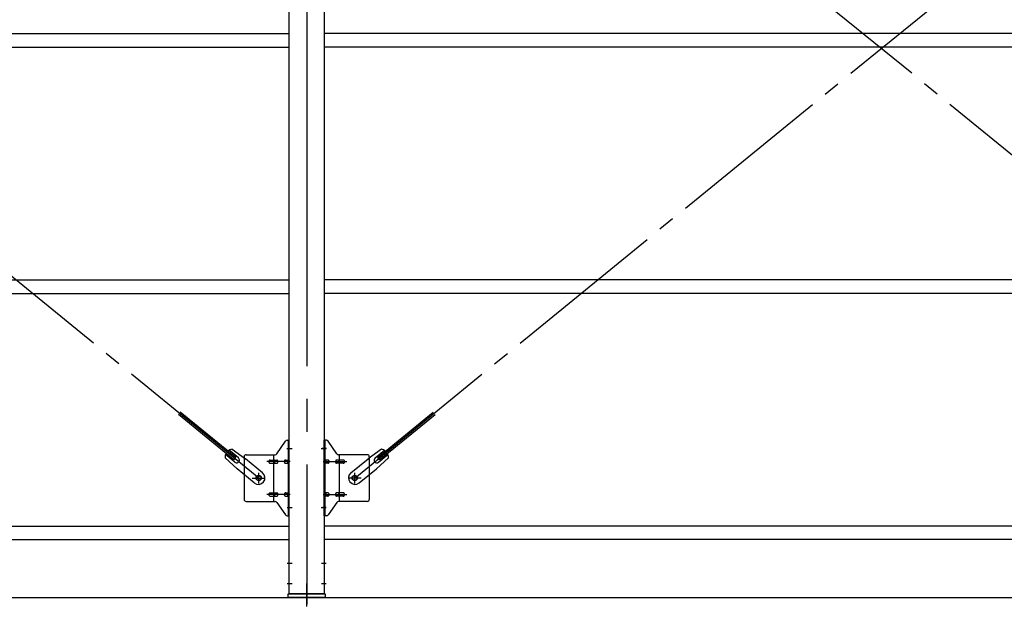
# Model space of a CAD drawing. Extents: x 868 to 32764, y 362 to 22484.
# Drawn here: x 17270 to 19670, y 16655 to 18082 of the extents above; entities that cross this region are included whole.
import ezdxf

# ---------------------------------------------------------------- set-up
doc = ezdxf.new("R2010")
doc.units = 0
doc.header["$LTSCALE"] = 80
doc.header["$MEASUREMENT"] = 0
doc.linetypes.add('1PL-M', pattern=[15, 12, -1, 1, -1])
doc.linetypes.add('1PL-SL', pattern=[6.5, 5, -0.5, 0.5, -0.5])
for name, color, linetype in [('SUNPOU', 4, 'CONTINUOUS'), ('アンカ-プレ-ト', 1, 'CONTINUOUS'), ('ブレ-ス', 3, 'CONTINUOUS'), ('ブレ-ス取付金物', 2, 'CONTINUOUS'), ('後柱', 3, 'CONTINUOUS'), ('胴縁', 1, 'CONTINUOUS')]:
    doc.layers.add(name, color=color, linetype=linetype)

msp = doc.modelspace()

# ---------------------------------------------------------------- linework, layer by layer
at = {"layer": 'SUNPOU'}
msp.add_line((12249.9, 16674.1), (23689.9, 16674.1), dxfattribs=at)
at = {"layer": 'アンカ-プレ-ト', "color": 6, "linetype": '1PL-SL'}
msp.add_line((17969.9, 16652.1), (17969.9, 16708.1), dxfattribs=at)
at = {"layer": 'アンカ-プレ-ト'}
for p, q in [((17924.9, 16674.1), (17924.9, 16683.1)), ((17924.9, 16683.1), (18014.9, 16683.1)), ((18014.9, 16683.1), (18014.9, 16674.1)), ((18014.9, 16674.1), (17924.9, 16674.1))]:
    msp.add_line(p, q, dxfattribs=at)
at = {"layer": 'ブレ-ス', "color": 6, "linetype": '1PL-SL'}
for p, q in [((17852.9, 16965.1), (15286.9, 19059.1)), ((18086.9, 16965.1), (20652.9, 19059.1)), ((20652.9, 16965.1), (18086.9, 19059.1))]:
    msp.add_line(p, q, dxfattribs=at)
at = {"layer": 'ブレ-ス'}
for p, q in [((17792.5, 17009.8), (17657, 17120.4)), ((17797, 17015.2), (17661.4, 17125.8)), ((18142.8, 17015.2), (18278.4, 17125.8)), ((18147.2, 17009.8), (18282.8, 17120.4)), ((17770.9, 17014.7), (17800.1, 16987.4)), ((17795, 17003.7), (17772, 17022.4)), ((17803.4, 17014.1), (17780.5, 17032.7)), ((17787.8, 17035.4), (17820.4, 17012.2)), ((17792.5, 17009.8), (17797, 17015.2)), ((18152, 17035.4), (18119.4, 17012.2)), ((18136.3, 17014.1), (18159.2, 17032.7)), ((18168.9, 17014.7), (18139.6, 16987.4)), ((18147.2, 17009.8), (18142.8, 17015.2)), ((18144.8, 17003.7), (18167.7, 17022.4)), ((17862.2, 16978.1), (17820.4, 17012.2)), ((18077.6, 16978.1), (18119.4, 17012.2)), ((17842, 16953.3), (17800.1, 16987.4)), ((18097.8, 16953.3), (18139.6, 16987.4))]:
    msp.add_line(p, q, dxfattribs=at)
for centre in [(17852.9, 16965.1), (18086.9, 16965.1)]:
    msp.add_circle(centre, 5.5, dxfattribs=at)
for centre, radius, start, end in [((17790.9, 17015.6), 20, 150.8619, 182.6189), ((17790.9, 17015.6), 20, 98.9476, 130.7046), ((17799.2, 17008.9), 6.7, 230.7832, 50.7832), ((18140.6, 17008.9), 6.7, 129.2168, 309.2168), ((18148.9, 17015.6), 20, 49.2954, 81.0524), ((18148.9, 17015.6), 20, 357.3811, 29.1381), ((17852.1, 16965.7), 16, 230.7833, 50.7832), ((18087.7, 16965.7), 16, 129.2168, 309.2167)]:
    msp.add_arc(centre, radius, start, end, dxfattribs=at)
at = {"layer": 'ブレ-ス取付金物'}
for p, q in [((17896.9, 17024.2), (17917.9, 17054.9)), ((17922, 17057.1), (17927.4, 17057.1)), ((17925.1, 16873.1), (17925.1, 17057.1)), ((17927.4, 16873.1), (17927.4, 17057.1)), ((18012.4, 16873.1), (18012.4, 17057.1)), ((18017.7, 17057.1), (18012.4, 17057.1)), ((18014.7, 16873.1), (18014.7, 17057.1)), ((18042.9, 17024.2), (18021.9, 17054.9)), ((17817.4, 17017.1), (17817.4, 16913.1)), ((17822.4, 17022.1), (17892.7, 17022.1)), ((17889.7, 16908.1), (17889.7, 17022.1)), ((17925.1, 17017.1), (17927.4, 17017.1)), ((18014.7, 17017.1), (18012.4, 17017.1)), ((18117.4, 17022.1), (18047, 17022.1)), ((18050.1, 16908.1), (18050.1, 17022.1)), ((18122.4, 17017.1), (18122.4, 16913.1)), ((17880.9, 17009.1), (17889.7, 17009.1)), ((17880.9, 17001.1), (17889.7, 17001.1)), ((17890.7, 17009.1), (17897.2, 17009.1)), ((17890.7, 17001.1), (17897.2, 17001.1)), ((17918.6, 17009.1), (17925.1, 17009.1)), ((17918.6, 17001.1), (17925.1, 17001.1)), ((18021.2, 17009.1), (18014.7, 17009.1)), ((18021.2, 17001.1), (18014.7, 17001.1)), ((18049.1, 17009.1), (18042.6, 17009.1)), ((18049.1, 17001.1), (18042.6, 17001.1)), ((18058.9, 17009.1), (18050.1, 17009.1)), ((18058.9, 17001.1), (18050.1, 17001.1)), ((17880.9, 16929.1), (17889.7, 16929.1)), ((17880.9, 16921.1), (17889.7, 16921.1)), ((17890.7, 16929.1), (17897.2, 16929.1)), ((17890.7, 16921.1), (17897.2, 16921.1)), ((17918.6, 16929.1), (17925.1, 16929.1)), ((17918.6, 16921.1), (17925.1, 16921.1)), ((18021.2, 16929.1), (18014.7, 16929.1)), ((18021.2, 16921.1), (18014.7, 16921.1)), ((18049.1, 16929.1), (18042.6, 16929.1)), ((18049.1, 16921.1), (18042.6, 16921.1)), ((18058.9, 16929.1), (18050.1, 16929.1)), ((18058.9, 16921.1), (18050.1, 16921.1)), ((17822.4, 16908.1), (17892.7, 16908.1)), ((17896.9, 16905.9), (17917.9, 16875.2)), ((17925.1, 16913.1), (17927.4, 16913.1)), ((18014.7, 16913.1), (18012.4, 16913.1)), ((18042.9, 16905.9), (18021.9, 16875.2)), ((18117.4, 16908.1), (18047, 16908.1)), ((17922, 16873.1), (17927.4, 16873.1)), ((18017.7, 16873.1), (18012.4, 16873.1))]:
    msp.add_line(p, q, dxfattribs=at)
at = {"layer": 'ブレ-ス取付金物', "color": 6, "linetype": '1PL-SL'}
for p, q in [((17921.3, 17037.1), (17932.4, 17037.1)), ((18018.4, 17037.1), (18007.3, 17037.1)), ((17929.9, 17005.1), (17872.5, 17005.1)), ((18009.9, 17005.1), (18067.3, 17005.1)), ((17836.9, 16965.1), (17868.7, 16965.1)), ((17852.9, 16952.1), (17852.9, 16978)), ((18102.9, 16965.1), (18071.1, 16965.1)), ((18086.9, 16952.1), (18086.9, 16978)), ((17929.9, 16925.1), (17872.5, 16925.1)), ((18009.9, 16925.1), (18067.3, 16925.1)), ((17922.4, 16893.1), (17931.3, 16893.1)), ((18017.4, 16893.1), (18008.4, 16893.1))]:
    msp.add_line(p, q, dxfattribs=at)
at = {"layer": 'ブレ-ス取付金物'}
for centre in [(17852.9, 16965.1), (18086.9, 16965.1)]:
    msp.add_circle(centre, 6.5, dxfattribs=at)
for centre, radius, start, end in [((17922, 17052.1), 5, 90, 145.561), ((17922, 17052.1), 5, 90, 145.561), ((18017.7, 17052.1), 5, 34.439, 90), ((18017.7, 17052.1), 5, 34.439, 90), ((17822.4, 17017.1), 5, 90, 180), ((17892.7, 17027.1), 5, 270, 325.561), ((18047, 17027.1), 5, 214.439, 270), ((18117.4, 17017.1), 5, 0, 90), ((17881.9, 17005.1), 4.56, 160.0776, 180), ((17881.9, 17005.1), 4.56, 180, 199.9224), ((17881.4, 17005.2), 4.01, 138.8141, 160.0776), ((17881.4, 17004.9), 4.01, 199.9224, 221.1859), ((17881.1, 17005.5), 3.57, 115.3323, 138.8141), ((17881.1, 17004.6), 3.57, 221.1859, 244.6677), ((17880.9, 17006), 3.07, 90, 115.3323), ((17880.9, 17004.1), 3.07, 244.6677, 270), ((17889.7, 17007.5), 1.61, 56.4659, 90), ((17889.7, 17002.7), 1.61, 270, 303.5341), ((17888.9, 17006.3), 2.98, 32.0054, 56.4659), ((17888.9, 17003.8), 2.98, 303.5341, 327.9946), ((17887.7, 17005.6), 4.4, 14.5143, 32.0054), ((17887.7, 17004.6), 4.4, 327.9946, 345.4857), ((17885.8, 17005.1), 6.38, 0, 14.5143), ((17885.8, 17005.1), 6.38, 345.4857, 0), ((17897.2, 17007.5), 1.61, 56.4659, 90), ((17897.2, 17002.7), 1.61, 270, 303.5341), ((17896.4, 17006.3), 2.98, 32.0054, 56.4659), ((17896.4, 17003.8), 2.98, 303.5341, 327.9946), ((17895.2, 17005.6), 4.4, 14.5143, 32.0054), ((17895.2, 17004.6), 4.4, 327.9946, 345.4857), ((17893.3, 17005.1), 6.38, 360, 14.5143), ((17893.3, 17005.1), 6.38, 345.4857, 0), ((17919.6, 17005.1), 4.56, 160.0776, 180), ((17919.6, 17005.1), 4.56, 180, 199.9224), ((17919.1, 17005.2), 4.01, 138.8141, 160.0776), ((17919.1, 17004.9), 4.01, 199.9224, 221.1859), ((17918.8, 17005.5), 3.57, 115.3323, 138.8141), ((17918.8, 17004.6), 3.57, 221.1859, 244.6677), ((17918.6, 17006), 3.07, 90, 115.3323), ((17918.6, 17004.1), 3.07, 244.6677, 270), ((17929, 17005.1), 6.38, 165.4857, 180), ((17929, 17005.1), 6.38, 180, 194.5143), ((17927, 17005.6), 4.4, 147.9946, 165.4857), ((17927, 17004.6), 4.4, 194.5143, 212.0054), ((17925.8, 17006.3), 2.98, 123.5341, 147.9946), ((17925.8, 17003.8), 2.98, 212.0054, 236.4659), ((17925.1, 17007.5), 1.61, 90, 123.5341), ((17925.1, 17002.7), 1.61, 236.4659, 270), ((18014.7, 17007.5), 1.61, 56.4659, 90), ((18014.7, 17002.7), 1.61, 270, 303.5341), ((18013.9, 17006.3), 2.98, 32.0054, 56.4659), ((18013.9, 17003.8), 2.98, 303.5341, 327.9946), ((18012.7, 17005.6), 4.4, 14.5143, 32.0054), ((18012.7, 17004.6), 4.4, 327.9946, 345.4857), ((18010.8, 17005.1), 6.38, 360, 14.5143), ((18010.8, 17005.1), 6.38, 345.4857, 0), ((18021.2, 17006), 3.07, 64.6677, 90), ((18021.2, 17004.1), 3.07, 270, 295.3323), ((18021, 17005.5), 3.57, 41.1859, 64.6677), ((18021, 17004.6), 3.57, 295.3323, 318.8141), ((18020.6, 17005.2), 4.01, 19.9224, 41.1859), ((18020.6, 17004.9), 4.01, 318.8141, 340.0776), ((18020.1, 17005.1), 4.56, 0, 19.9224), ((18020.1, 17005.1), 4.56, 340.0776, 360), ((18046.5, 17005.1), 6.38, 165.4857, 180), ((18046.5, 17005.1), 6.38, 180, 194.5143), ((18044.5, 17005.6), 4.4, 147.9946, 165.4857), ((18044.5, 17004.6), 4.4, 194.5143, 212.0054), ((18043.3, 17006.3), 2.98, 123.5341, 147.9946), ((18043.3, 17003.8), 2.98, 212.0054, 236.4659), ((18042.6, 17007.5), 1.61, 90, 123.5341), ((18042.6, 17002.7), 1.61, 236.4659, 270), ((18054, 17005.1), 6.38, 165.4857, 180), ((18054, 17005.1), 6.38, 180, 194.5143), ((18052, 17005.6), 4.4, 147.9946, 165.4857), ((18052, 17004.6), 4.4, 194.5143, 212.0054), ((18050.8, 17006.3), 2.98, 123.5341, 147.9946), ((18050.8, 17003.8), 2.98, 212.0054, 236.4659), ((18050.1, 17007.5), 1.61, 90, 123.5341), ((18050.1, 17002.7), 1.61, 236.4659, 270), ((18058.9, 17006), 3.07, 64.6677, 90), ((18058.9, 17004.1), 3.07, 270, 295.3323), ((18058.7, 17005.5), 3.57, 41.1859, 64.6677), ((18058.7, 17004.6), 3.57, 295.3323, 318.8141), ((18058.3, 17005.2), 4.01, 19.9224, 41.1859), ((18058.3, 17004.9), 4.01, 318.8141, 340.0776), ((18057.8, 17005.1), 4.56, 0, 19.9224), ((18057.8, 17005.1), 4.56, 340.0776, 360), ((17881.9, 16925.1), 4.56, 160.0776, 180), ((17881.9, 16925.1), 4.56, 180, 199.9224), ((17881.4, 16925.2), 4.01, 138.8141, 160.0776), ((17881.4, 16924.9), 4.01, 199.9224, 221.1859), ((17881.1, 16925.5), 3.57, 115.3323, 138.8141), ((17881.1, 16924.6), 3.57, 221.1859, 244.6677), ((17880.9, 16926), 3.07, 90, 115.3323), ((17880.9, 16924.1), 3.07, 244.6677, 270), ((17889.7, 16927.5), 1.61, 56.4659, 90), ((17889.7, 16922.7), 1.61, 270, 303.5341), ((17888.9, 16926.3), 2.98, 32.0054, 56.4659), ((17888.9, 16923.8), 2.98, 303.5341, 327.9946), ((17887.7, 16925.6), 4.4, 14.5143, 32.0054), ((17887.7, 16924.6), 4.4, 327.9946, 345.4857), ((17885.8, 16925.1), 6.38, 0, 14.5143), ((17885.8, 16925.1), 6.38, 345.4857, 0), ((17897.2, 16927.5), 1.61, 56.4659, 90), ((17897.2, 16922.7), 1.61, 270, 303.5341), ((17896.4, 16926.3), 2.98, 32.0054, 56.4659), ((17896.4, 16923.8), 2.98, 303.5341, 327.9946), ((17895.2, 16925.6), 4.4, 14.5143, 32.0054), ((17895.2, 16924.6), 4.4, 327.9946, 345.4857), ((17893.3, 16925.1), 6.38, 360, 14.5143), ((17893.3, 16925.1), 6.38, 345.4857, 0), ((17919.6, 16925.1), 4.56, 160.0776, 180), ((17919.6, 16925.1), 4.56, 180, 199.9224), ((17919.1, 16925.2), 4.01, 138.8141, 160.0776), ((17919.1, 16924.9), 4.01, 199.9224, 221.1859), ((17918.8, 16925.5), 3.57, 115.3323, 138.8141), ((17918.8, 16924.6), 3.57, 221.1859, 244.6677), ((17918.6, 16926), 3.07, 90, 115.3323), ((17918.6, 16924.1), 3.07, 244.6677, 270), ((17929, 16925.1), 6.38, 165.4857, 180), ((17929, 16925.1), 6.38, 180, 194.5143), ((17927, 16925.6), 4.4, 147.9946, 165.4857), ((17927, 16924.6), 4.4, 194.5143, 212.0054), ((17925.8, 16926.3), 2.98, 123.5341, 147.9946), ((17925.8, 16923.8), 2.98, 212.0054, 236.4659), ((17925.1, 16927.5), 1.61, 90, 123.5341), ((17925.1, 16922.7), 1.61, 236.4659, 270), ((18014.7, 16927.5), 1.61, 56.4659, 90), ((18014.7, 16922.7), 1.61, 270, 303.5341), ((18013.9, 16926.3), 2.98, 32.0054, 56.4659), ((18013.9, 16923.8), 2.98, 303.5341, 327.9946), ((18012.7, 16925.6), 4.4, 14.5143, 32.0054), ((18012.7, 16924.6), 4.4, 327.9946, 345.4857), ((18010.8, 16925.1), 6.38, 360, 14.5143), ((18010.8, 16925.1), 6.38, 345.4857, 0), ((18021.2, 16926), 3.07, 64.6677, 90), ((18021.2, 16924.1), 3.07, 270, 295.3323), ((18021, 16925.5), 3.57, 41.1859, 64.6677), ((18021, 16924.6), 3.57, 295.3323, 318.8141), ((18020.6, 16925.2), 4.01, 19.9224, 41.1859), ((18020.6, 16924.9), 4.01, 318.8141, 340.0776), ((18020.1, 16925.1), 4.56, 0, 19.9224), ((18020.1, 16925.1), 4.56, 340.0776, 360), ((18046.5, 16925.1), 6.38, 165.4857, 180), ((18046.5, 16925.1), 6.38, 180, 194.5143), ((18044.5, 16925.6), 4.4, 147.9946, 165.4857), ((18044.5, 16924.6), 4.4, 194.5143, 212.0054), ((18043.3, 16926.3), 2.98, 123.5341, 147.9946), ((18043.3, 16923.8), 2.98, 212.0054, 236.4659), ((18042.6, 16927.5), 1.61, 90, 123.5341), ((18042.6, 16922.7), 1.61, 236.4659, 270), ((18054, 16925.1), 6.38, 165.4857, 180), ((18054, 16925.1), 6.38, 180, 194.5143), ((18052, 16925.6), 4.4, 147.9946, 165.4857), ((18052, 16924.6), 4.4, 194.5143, 212.0054), ((18050.8, 16926.3), 2.98, 123.5341, 147.9946), ((18050.8, 16923.8), 2.98, 212.0054, 236.4659), ((18050.1, 16927.5), 1.61, 90, 123.5341), ((18050.1, 16922.7), 1.61, 236.4659, 270), ((18058.9, 16926), 3.07, 64.6677, 90), ((18058.9, 16924.1), 3.07, 270, 295.3323), ((18058.7, 16925.5), 3.57, 41.1859, 64.6677), ((18058.7, 16924.6), 3.57, 295.3323, 318.8141), ((18058.3, 16925.2), 4.01, 19.9224, 41.1859), ((18058.3, 16924.9), 4.01, 318.8141, 340.0776), ((18057.8, 16925.1), 4.56, 0, 19.9224), ((18057.8, 16925.1), 4.56, 340.0776, 360), ((17822.4, 16913.1), 5, 180, 270), ((17892.7, 16903.1), 5, 34.439, 90), ((18047, 16903.1), 5, 90, 145.561), ((18117.4, 16913.1), 5, 270, 0), ((17922, 16878.1), 5, 214.439, 270), ((18017.7, 16878.1), 5, 270, 325.561)]:
    msp.add_arc(centre, radius, start, end, dxfattribs=at)
at = {"layer": '後柱', "color": 6, "linetype": '1PL-M'}
msp.add_line((17969.9, 19398.1), (17969.9, 16658.1), dxfattribs=at)
at = {"layer": '後柱'}
for p, q in [((17927.4, 16683.1), (17927.4, 19373.1)), ((18012.4, 19373.1), (18012.4, 16683.1)), ((18012.4, 16683.1), (17927.4, 16683.1))]:
    msp.add_line(p, q, dxfattribs=at)
at = {"layer": '後柱', "color": 6, "linetype": '1PL-SL'}
for p, q in [((17922.4, 17037.1), (17934.7, 17037.1)), ((18005.1, 17037.1), (18017.4, 17037.1)), ((17922.4, 16893.1), (17934.7, 16893.1)), ((18005.1, 16893.1), (18017.4, 16893.1)), ((17922.4, 16758.1), (17934, 16758.1)), ((18005.8, 16758.1), (18017.4, 16758.1)), ((17922.4, 16708.1), (17934, 16708.1)), ((18005.8, 16708.1), (18017.4, 16708.1))]:
    msp.add_line(p, q, dxfattribs=at)
at = {"layer": '胴縁'}
for p, q in [((15212.4, 18048.1), (17927.4, 18048.1)), ((20727.4, 18048.1), (18012.4, 18048.1)), ((15212.4, 18015.1), (17927.4, 18015.1)), ((20727.4, 18015.1), (18012.4, 18015.1)), ((15212.4, 17448.1), (17927.4, 17448.1)), ((20727.4, 17448.1), (18012.4, 17448.1)), ((15212.4, 17415.1), (17927.4, 17415.1)), ((20727.4, 17415.1), (18012.4, 17415.1)), ((15212.4, 16848.1), (17927.4, 16848.1)), ((20727.4, 16848.1), (18012.4, 16848.1)), ((15212.4, 16815.1), (17927.4, 16815.1)), ((20727.4, 16815.1), (18012.4, 16815.1))]:
    msp.add_line(p, q, dxfattribs=at)

doc.saveas('drawing.dxf')
